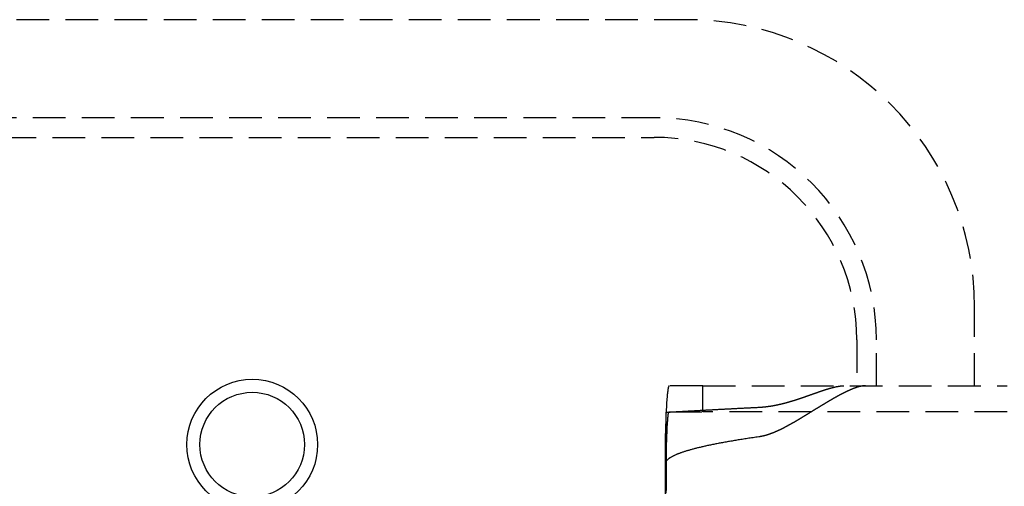
# Model space of a CAD drawing. Extents: x 2390 to 3460, y 16 to 577.
# Drawn here: x 2590 to 2665, y 195 to 231 of the extents above; entities that cross this region are included whole.
import ezdxf

# ---------------------------------------------------------------- set-up
doc = ezdxf.new("R2010")
doc.units = 0
doc.header["$LTSCALE"] = 10
doc.linetypes.add('VERDECKT', pattern=[0.375, 0.25, -0.125])
doc.layers.get('0').update_dxf_attribs({"linetype": 'CONTINUOUS'})
doc.layers.add('STEMPEL', color=3, linetype='CONTINUOUS')

# ---------------------------------------------------------------- blocks, each defined once
blk = doc.blocks.new('A$C8454B9F5')
at = {"color": 1, "linetype": 'VERDECKT'}
for p, q in [((1858.745, 532.535), (1687.745, 532.535)), ((1856.245, 525.035), (1690.245, 525.035)), ((1690.245, 523.535), (1856.245, 523.535)), ((1880.745, 504.535), (1880.745, 510.535)), ((1871.745, 508.035), (1871.745, 504.535)), ((1873.245, 504.535), (1873.245, 508.035)), ((1859.963, 504.535), (1857.395, 504.535)), ((1859.963, 504.535), (1883.245, 504.535)), ((1859.963, 502.535), (1859.963, 504.535)), ((1880.245, 504.535), (1880.745, 504.535)), ((1857.159, 402.564), (1857.159, 502.506)), ((1857.395, 502.535), (1859.963, 502.535)), ((1883.245, 502.535), (1859.963, 502.535)), ((1857.081, 498.535), (1857.081, 406.535)), ((1857.081, 498.535), (1857.081, 406.535)), ((1857.185, 406.535), (1857.185, 498.535))]:
    blk.add_line(p, q, dxfattribs=at)
for points in [[(1857.39, 504.535, 0), (1857.39, 504.534, 0), (1857.39, 504.533, 0), (1857.38, 504.531, 0), (1857.38, 504.528, 0), (1857.38, 504.524, 0), (1857.37, 504.519, 0), (1857.37, 504.513, 0), (1857.36, 504.506, 0), (1857.36, 504.498, 0), (1857.36, 504.49, 0), (1857.35, 504.48, 0), (1857.35, 504.47, 0), (1857.34, 504.459, 0), (1857.34, 504.447, 0), (1857.34, 504.434, 0), (1857.33, 504.42, 0), (1857.33, 504.405, 0), (1857.33, 504.389, 0), (1857.32, 504.373, 0), (1857.32, 504.355, 0), (1857.31, 504.337, 0), (1857.31, 504.318, 0), (1857.31, 504.298, 0), (1857.3, 504.277, 0), (1857.3, 504.255, 0), (1857.3, 504.232, 0), (1857.29, 504.209, 0), (1857.29, 504.184, 0), (1857.29, 504.159, 0), (1857.28, 504.133, 0), (1857.28, 504.106, 0), (1857.27, 504.078, 0), (1857.27, 504.05, 0), (1857.27, 504.02, 0), (1857.26, 503.99, 0), (1857.26, 503.959, 0), (1857.26, 503.927, 0), (1857.25, 503.894, 0), (1857.25, 503.861, 0), (1857.25, 503.826, 0), (1857.24, 503.791, 0), (1857.24, 503.755, 0), (1857.24, 503.719, 0), (1857.23, 503.681, 0), (1857.23, 503.643, 0), (1857.23, 503.604, 0), (1857.22, 503.564, 0), (1857.22, 503.524, 0), (1857.22, 503.482, 0), (1857.21, 503.44, 0), (1857.21, 503.398, 0), (1857.21, 503.354, 0), (1857.2, 503.31, 0), (1857.2, 503.265, 0), (1857.2, 503.219, 0), (1857.2, 503.173, 0), (1857.19, 503.126, 0), (1857.19, 503.078, 0), (1857.19, 503.03, 0), (1857.18, 502.981, 0), (1857.18, 502.931, 0), (1857.18, 502.88, 0), (1857.18, 502.829, 0), (1857.17, 502.778, 0), (1857.17, 502.725, 0), (1857.17, 502.672, 0), (1857.16, 502.619, 0), (1857.16, 502.564, 0), (1857.16, 502.509, 0), (1857.16, 502.454, 0), (1857.15, 502.398, 0), (1857.15, 502.341, 0), (1857.15, 502.284, 0), (1857.15, 502.226, 0), (1857.14, 502.168, 0), (1857.14, 502.109, 0), (1857.14, 502.05, 0), (1857.14, 501.99, 0), (1857.14, 501.929, 0), (1857.13, 501.868, 0), (1857.13, 501.807, 0), (1857.13, 501.745, 0), (1857.13, 501.682, 0), (1857.13, 501.62, 0), (1857.12, 501.556, 0), (1857.12, 501.492, 0), (1857.12, 501.428, 0), (1857.12, 501.363, 0), (1857.12, 501.298, 0), (1857.11, 501.233, 0), (1857.11, 501.167, 0), (1857.11, 501.1, 0), (1857.11, 501.033, 0), (1857.11, 500.966, 0), (1857.11, 500.899, 0), (1857.1, 500.831, 0), (1857.1, 500.763, 0), (1857.1, 500.694, 0), (1857.1, 500.625, 0), (1857.1, 500.556, 0), (1857.1, 500.487, 0), (1857.1, 500.417, 0), (1857.1, 500.347, 0), (1857.09, 500.277, 0), (1857.09, 500.206, 0), (1857.09, 500.135, 0), (1857.09, 500.064, 0), (1857.09, 499.993, 0), (1857.09, 499.921, 0), (1857.09, 499.85, 0), (1857.09, 499.778, 0), (1857.09, 499.705, 0), (1857.09, 499.633, 0), (1857.09, 499.561, 0), (1857.08, 499.488, 0), (1857.08, 499.415, 0), (1857.08, 499.342, 0), (1857.08, 499.269, 0), (1857.08, 499.196, 0), (1857.08, 499.123, 0), (1857.08, 499.05, 0), (1857.08, 498.976, 0), (1857.08, 498.903, 0), (1857.08, 498.829, 0), (1857.08, 498.756, 0), (1857.08, 498.682, 0), (1857.08, 498.609, 0), (1857.08, 498.535, 0)], [(1857.16, 502.506, 0), (1857.21, 502.509, 0), (1857.27, 502.512, 0), (1857.32, 502.515, 0), (1857.37, 502.518, 0), (1857.42, 502.521, 0), (1857.48, 502.525, 0), (1857.53, 502.528, 0), (1857.58, 502.531, 0), (1857.64, 502.534, 0), (1857.69, 502.537, 0), (1857.74, 502.54, 0), (1857.8, 502.543, 0), (1857.85, 502.546, 0), (1857.9, 502.549, 0), (1857.96, 502.553, 0), (1858.01, 502.556, 0), (1858.06, 502.559, 0), (1858.12, 502.562, 0), (1858.17, 502.565, 0), (1858.22, 502.568, 0), (1858.28, 502.571, 0), (1858.33, 502.574, 0), (1858.38, 502.577, 0), (1858.44, 502.58, 0), (1858.49, 502.583, 0), (1858.55, 502.587, 0), (1858.6, 502.59, 0), (1858.65, 502.593, 0), (1858.71, 502.596, 0), (1858.76, 502.599, 0), (1858.81, 502.602, 0), (1858.87, 502.605, 0), (1858.92, 502.608, 0), (1858.98, 502.611, 0), (1859.03, 502.614, 0), (1859.09, 502.617, 0), (1859.14, 502.62, 0), (1859.19, 502.623, 0), (1859.25, 502.626, 0), (1859.3, 502.629, 0), (1859.36, 502.632, 0), (1859.41, 502.636, 0), (1859.47, 502.639, 0), (1859.52, 502.642, 0), (1859.58, 502.645, 0), (1859.63, 502.648, 0), (1859.68, 502.651, 0), (1859.74, 502.654, 0), (1859.79, 502.657, 0), (1859.85, 502.66, 0), (1859.9, 502.663, 0), (1859.96, 502.666, 0), (1860.01, 502.669, 0), (1860.07, 502.672, 0), (1860.12, 502.675, 0), (1860.18, 502.678, 0), (1860.23, 502.681, 0), (1860.29, 502.684, 0), (1860.34, 502.687, 0), (1860.4, 502.69, 0), (1860.45, 502.693, 0), (1860.51, 502.696, 0), (1860.57, 502.699, 0), (1860.62, 502.702, 0), (1860.68, 502.705, 0), (1860.73, 502.708, 0), (1860.79, 502.711, 0), (1860.84, 502.714, 0), (1860.9, 502.717, 0), (1860.95, 502.72, 0), (1861.01, 502.723, 0), (1861.06, 502.726, 0), (1861.12, 502.729, 0), (1861.18, 502.732, 0), (1861.23, 502.735, 0), (1861.29, 502.738, 0), (1861.34, 502.741, 0), (1861.4, 502.744, 0), (1861.46, 502.747, 0), (1861.51, 502.75, 0), (1861.57, 502.753, 0), (1861.62, 502.756, 0), (1861.68, 502.759, 0), (1861.74, 502.762, 0), (1861.79, 502.765, 0), (1861.85, 502.768, 0), (1861.9, 502.771, 0), (1861.96, 502.774, 0), (1862.02, 502.776, 0), (1862.07, 502.779, 0), (1862.13, 502.782, 0), (1862.19, 502.785, 0), (1862.24, 502.788, 0), (1862.3, 502.791, 0), (1862.36, 502.794, 0), (1862.41, 502.797, 0), (1862.47, 502.8, 0), (1862.53, 502.803, 0), (1862.58, 502.806, 0), (1862.64, 502.809, 0), (1862.7, 502.812, 0), (1862.75, 502.815, 0), (1862.81, 502.818, 0), (1862.87, 502.821, 0), (1862.92, 502.823, 0), (1862.98, 502.826, 0), (1863.04, 502.829, 0), (1863.09, 502.832, 0), (1863.15, 502.835, 0), (1863.21, 502.838, 0), (1863.27, 502.841, 0), (1863.32, 502.844, 0), (1863.38, 502.847, 0), (1863.44, 502.85, 0), (1863.5, 502.853, 0), (1863.55, 502.855, 0), (1863.61, 502.858, 0), (1863.67, 502.861, 0), (1863.73, 502.864, 0), (1863.78, 502.867, 0), (1863.84, 502.87, 0), (1863.9, 502.873, 0), (1863.96, 502.876, 0), (1864.01, 502.879, 0), (1864.07, 502.881, 0), (1864.13, 502.884, 0), (1864.19, 502.887, 0), (1864.24, 502.89, 0)], [(1857.16, 502.506, 0), (1857.16, 502.48, 0), (1857.16, 502.455, 0), (1857.16, 502.429, 0), (1857.15, 502.403, 0), (1857.15, 502.377, 0), (1857.15, 502.351, 0), (1857.15, 502.325, 0), (1857.15, 502.299, 0), (1857.15, 502.272, 0), (1857.15, 502.246, 0), (1857.15, 502.219, 0), (1857.15, 502.192, 0), (1857.14, 502.165, 0), (1857.14, 502.138, 0), (1857.14, 502.111, 0), (1857.14, 502.084, 0), (1857.14, 502.056, 0), (1857.14, 502.029, 0), (1857.14, 502.001, 0), (1857.14, 501.973, 0), (1857.14, 501.945, 0), (1857.14, 501.918, 0), (1857.13, 501.889, 0), (1857.13, 501.861, 0), (1857.13, 501.833, 0), (1857.13, 501.805, 0), (1857.13, 501.776, 0), (1857.13, 501.748, 0), (1857.13, 501.719, 0), (1857.13, 501.69, 0), (1857.13, 501.661, 0), (1857.13, 501.632, 0), (1857.12, 501.603, 0), (1857.12, 501.574, 0), (1857.12, 501.545, 0), (1857.12, 501.515, 0), (1857.12, 501.486, 0), (1857.12, 501.456, 0), (1857.12, 501.427, 0), (1857.12, 501.397, 0), (1857.12, 501.367, 0), (1857.12, 501.337, 0), (1857.12, 501.307, 0), (1857.12, 501.277, 0), (1857.11, 501.247, 0), (1857.11, 501.217, 0), (1857.11, 501.186, 0), (1857.11, 501.156, 0), (1857.11, 501.125, 0), (1857.11, 501.095, 0), (1857.11, 501.064, 0), (1857.11, 501.033, 0), (1857.11, 501.002, 0), (1857.11, 500.971, 0), (1857.11, 500.94, 0), (1857.11, 500.909, 0), (1857.11, 500.878, 0), (1857.11, 500.847, 0), (1857.1, 500.815, 0), (1857.1, 500.784, 0), (1857.1, 500.753, 0), (1857.1, 500.721, 0), (1857.1, 500.689, 0), (1857.1, 500.658, 0), (1857.1, 500.626, 0), (1857.1, 500.594, 0), (1857.1, 500.562, 0), (1857.1, 500.53, 0), (1857.1, 500.498, 0), (1857.1, 500.466, 0), (1857.1, 500.434, 0), (1857.1, 500.402, 0), (1857.1, 500.37, 0), (1857.1, 500.337, 0), (1857.09, 500.305, 0), (1857.09, 500.273, 0), (1857.09, 500.24, 0), (1857.09, 500.208, 0), (1857.09, 500.175, 0), (1857.09, 500.142, 0), (1857.09, 500.11, 0), (1857.09, 500.077, 0), (1857.09, 500.044, 0), (1857.09, 500.011, 0), (1857.09, 499.978, 0), (1857.09, 499.945, 0), (1857.09, 499.913, 0), (1857.09, 499.879, 0), (1857.09, 499.846, 0), (1857.09, 499.813, 0), (1857.09, 499.78, 0), (1857.09, 499.747, 0), (1857.09, 499.714, 0), (1857.09, 499.681, 0), (1857.09, 499.647, 0), (1857.09, 499.614, 0), (1857.09, 499.581, 0), (1857.09, 499.547, 0), (1857.08, 499.514, 0), (1857.08, 499.48, 0), (1857.08, 499.447, 0), (1857.08, 499.413, 0), (1857.08, 499.38, 0), (1857.08, 499.346, 0), (1857.08, 499.312, 0), (1857.08, 499.279, 0), (1857.08, 499.245, 0), (1857.08, 499.212, 0), (1857.08, 499.178, 0), (1857.08, 499.144, 0), (1857.08, 499.11, 0), (1857.08, 499.077, 0), (1857.08, 499.043, 0), (1857.08, 499.009, 0), (1857.08, 498.975, 0), (1857.08, 498.941, 0), (1857.08, 498.908, 0), (1857.08, 498.874, 0), (1857.08, 498.84, 0), (1857.08, 498.806, 0), (1857.08, 498.772, 0), (1857.08, 498.738, 0), (1857.08, 498.704, 0), (1857.08, 498.671, 0), (1857.08, 498.637, 0), (1857.08, 498.603, 0), (1857.08, 498.569, 0), (1857.08, 498.535, 0)], [(1857.19, 498.535, 0), (1857.19, 498.584, 0), (1857.19, 498.633, 0), (1857.19, 498.682, 0), (1857.19, 498.731, 0), (1857.19, 498.78, 0), (1857.19, 498.829, 0), (1857.19, 498.878, 0), (1857.19, 498.927, 0), (1857.19, 498.976, 0), (1857.19, 499.025, 0), (1857.19, 499.073, 0), (1857.19, 499.122, 0), (1857.19, 499.17, 0), (1857.19, 499.219, 0), (1857.19, 499.267, 0), (1857.19, 499.315, 0), (1857.19, 499.363, 0), (1857.19, 499.411, 0), (1857.19, 499.459, 0), (1857.19, 499.507, 0), (1857.19, 499.554, 0), (1857.19, 499.602, 0), (1857.19, 499.649, 0), (1857.19, 499.696, 0), (1857.2, 499.743, 0), (1857.2, 499.79, 0), (1857.2, 499.836, 0), (1857.2, 499.882, 0), (1857.2, 499.929, 0), (1857.2, 499.974, 0), (1857.2, 500.02, 0), (1857.2, 500.066, 0), (1857.2, 500.111, 0), (1857.2, 500.156, 0), (1857.2, 500.201, 0), (1857.21, 500.245, 0), (1857.21, 500.289, 0), (1857.21, 500.333, 0), (1857.21, 500.377, 0), (1857.21, 500.421, 0), (1857.21, 500.464, 0), (1857.21, 500.507, 0), (1857.21, 500.549, 0), (1857.22, 500.591, 0), (1857.22, 500.633, 0), (1857.22, 500.675, 0), (1857.22, 500.716, 0), (1857.22, 500.757, 0), (1857.22, 500.798, 0), (1857.22, 500.838, 0), (1857.23, 500.878, 0), (1857.23, 500.918, 0), (1857.23, 500.957, 0), (1857.23, 500.996, 0), (1857.23, 501.034, 0), (1857.23, 501.072, 0), (1857.23, 501.11, 0), (1857.24, 501.148, 0), (1857.24, 501.185, 0), (1857.24, 501.221, 0), (1857.24, 501.257, 0), (1857.24, 501.293, 0), (1857.24, 501.328, 0), (1857.25, 501.363, 0), (1857.25, 501.398, 0), (1857.25, 501.432, 0), (1857.25, 501.466, 0), (1857.25, 501.499, 0), (1857.26, 501.531, 0), (1857.26, 501.564, 0), (1857.26, 501.596, 0), (1857.26, 501.627, 0), (1857.26, 501.658, 0), (1857.27, 501.688, 0), (1857.27, 501.718, 0), (1857.27, 501.748, 0), (1857.27, 501.777, 0), (1857.27, 501.805, 0), (1857.28, 501.833, 0), (1857.28, 501.861, 0), (1857.28, 501.888, 0), (1857.28, 501.914, 0), (1857.28, 501.94, 0), (1857.29, 501.966, 0), (1857.29, 501.991, 0), (1857.29, 502.015, 0), (1857.29, 502.039, 0), (1857.3, 502.063, 0), (1857.3, 502.085, 0), (1857.3, 502.108, 0), (1857.3, 502.13, 0), (1857.31, 502.151, 0), (1857.31, 502.172, 0), (1857.31, 502.192, 0), (1857.31, 502.211, 0), (1857.31, 502.23, 0), (1857.32, 502.249, 0), (1857.32, 502.267, 0), (1857.32, 502.284, 0), (1857.32, 502.301, 0), (1857.33, 502.317, 0), (1857.33, 502.333, 0), (1857.33, 502.348, 0), (1857.33, 502.363, 0), (1857.34, 502.377, 0), (1857.34, 502.39, 0), (1857.34, 502.403, 0), (1857.34, 502.415, 0), (1857.35, 502.427, 0), (1857.35, 502.438, 0), (1857.35, 502.448, 0), (1857.35, 502.458, 0), (1857.36, 502.467, 0), (1857.36, 502.476, 0), (1857.36, 502.484, 0), (1857.36, 502.492, 0), (1857.37, 502.499, 0), (1857.37, 502.505, 0), (1857.37, 502.511, 0), (1857.37, 502.516, 0), (1857.38, 502.52, 0), (1857.38, 502.524, 0), (1857.38, 502.527, 0), (1857.38, 502.53, 0), (1857.39, 502.532, 0), (1857.39, 502.534, 0), (1857.39, 502.535, 0), (1857.39, 502.535, 0)], [(1864.24, 500.623, 0), (1864.13, 500.607, 0), (1864.02, 500.591, 0), (1863.92, 500.576, 0), (1863.81, 500.56, 0), (1863.7, 500.544, 0), (1863.6, 500.529, 0), (1863.49, 500.513, 0), (1863.39, 500.497, 0), (1863.28, 500.481, 0), (1863.18, 500.466, 0), (1863.08, 500.45, 0), (1862.98, 500.434, 0), (1862.88, 500.418, 0), (1862.78, 500.402, 0), (1862.68, 500.387, 0), (1862.58, 500.371, 0), (1862.48, 500.355, 0), (1862.39, 500.339, 0), (1862.29, 500.323, 0), (1862.2, 500.307, 0), (1862.1, 500.291, 0), (1862.01, 500.275, 0), (1861.92, 500.259, 0), (1861.83, 500.243, 0), (1861.74, 500.227, 0), (1861.65, 500.211, 0), (1861.56, 500.195, 0), (1861.47, 500.179, 0), (1861.38, 500.163, 0), (1861.3, 500.147, 0), (1861.21, 500.131, 0), (1861.13, 500.115, 0), (1861.05, 500.099, 0), (1860.96, 500.083, 0), (1860.88, 500.067, 0), (1860.8, 500.051, 0), (1860.72, 500.035, 0), (1860.64, 500.019, 0), (1860.56, 500.003, 0), (1860.49, 499.986, 0), (1860.41, 499.97, 0), (1860.33, 499.954, 0), (1860.26, 499.938, 0), (1860.18, 499.922, 0), (1860.11, 499.905, 0), (1860.04, 499.889, 0), (1859.97, 499.873, 0), (1859.9, 499.857, 0), (1859.83, 499.84, 0), (1859.76, 499.824, 0), (1859.69, 499.808, 0), (1859.62, 499.792, 0), (1859.56, 499.775, 0), (1859.49, 499.759, 0), (1859.43, 499.743, 0), (1859.36, 499.726, 0), (1859.3, 499.71, 0), (1859.24, 499.694, 0), (1859.18, 499.677, 0), (1859.12, 499.661, 0), (1859.06, 499.645, 0), (1859, 499.628, 0), (1858.94, 499.612, 0), (1858.89, 499.595, 0), (1858.83, 499.579, 0), (1858.78, 499.563, 0), (1858.72, 499.546, 0), (1858.67, 499.53, 0), (1858.62, 499.513, 0), (1858.56, 499.497, 0), (1858.51, 499.481, 0), (1858.46, 499.464, 0), (1858.41, 499.448, 0), (1858.37, 499.431, 0), (1858.32, 499.415, 0), (1858.27, 499.398, 0), (1858.23, 499.382, 0), (1858.18, 499.365, 0), (1858.14, 499.349, 0), (1858.1, 499.332, 0), (1858.06, 499.316, 0), (1858.01, 499.299, 0), (1857.97, 499.283, 0), (1857.94, 499.266, 0), (1857.9, 499.25, 0), (1857.86, 499.233, 0), (1857.82, 499.216, 0), (1857.79, 499.2, 0), (1857.75, 499.183, 0), (1857.72, 499.167, 0), (1857.69, 499.15, 0), (1857.65, 499.134, 0), (1857.62, 499.117, 0), (1857.59, 499.1, 0), (1857.56, 499.084, 0), (1857.53, 499.067, 0), (1857.51, 499.051, 0), (1857.48, 499.034, 0), (1857.45, 499.018, 0), (1857.43, 499.001, 0), (1857.4, 498.984, 0), (1857.38, 498.968, 0), (1857.36, 498.951, 0), (1857.34, 498.934, 0), (1857.31, 498.918, 0), (1857.29, 498.901, 0), (1857.28, 498.885, 0), (1857.26, 498.868, 0), (1857.24, 498.851, 0), (1857.22, 498.835, 0), (1857.21, 498.818, 0), (1857.19, 498.801, 0), (1857.18, 498.785, 0), (1857.17, 498.768, 0), (1857.16, 498.751, 0), (1857.14, 498.735, 0), (1857.13, 498.718, 0), (1857.12, 498.701, 0), (1857.12, 498.685, 0), (1857.11, 498.668, 0), (1857.1, 498.652, 0), (1857.1, 498.635, 0), (1857.09, 498.618, 0), (1857.09, 498.602, 0), (1857.08, 498.585, 0), (1857.08, 498.568, 0), (1857.08, 498.552, 0), (1857.08, 498.535, 0)]]:
    blk.add_polyline3d(points, dxfattribs=at)
at = {"color": 1}
for points in [[(1864.24, 502.89, 0), (1864.26, 502.891, 0), (1864.28, 502.892, 0), (1864.29, 502.892, 0), (1864.31, 502.893, 0), (1864.32, 502.894, 0), (1864.34, 502.895, 0), (1864.35, 502.896, 0), (1864.37, 502.897, 0), (1864.38, 502.898, 0), (1864.4, 502.899, 0), (1864.42, 502.9, 0), (1864.43, 502.901, 0), (1864.45, 502.903, 0), (1864.46, 502.904, 0), (1864.48, 502.905, 0), (1864.49, 502.906, 0), (1864.51, 502.907, 0), (1864.52, 502.909, 0), (1864.54, 502.91, 0), (1864.56, 502.911, 0), (1864.57, 502.913, 0), (1864.59, 502.914, 0), (1864.6, 502.916, 0), (1864.62, 502.917, 0), (1864.63, 502.919, 0), (1864.65, 502.92, 0), (1864.66, 502.922, 0), (1864.68, 502.923, 0), (1864.69, 502.925, 0), (1864.71, 502.926, 0), (1864.73, 502.928, 0), (1864.74, 502.93, 0), (1864.76, 502.931, 0), (1864.77, 502.933, 0), (1864.79, 502.935, 0), (1864.8, 502.937, 0), (1864.82, 502.939, 0), (1864.83, 502.94, 0), (1864.85, 502.942, 0), (1864.86, 502.944, 0), (1864.88, 502.946, 0), (1864.9, 502.948, 0), (1864.91, 502.95, 0), (1864.93, 502.952, 0), (1864.94, 502.954, 0), (1864.96, 502.956, 0), (1864.97, 502.958, 0), (1864.99, 502.961, 0), (1865, 502.963, 0), (1865.02, 502.965, 0), (1865.03, 502.967, 0), (1865.05, 502.969, 0), (1865.06, 502.972, 0), (1865.08, 502.974, 0), (1865.1, 502.976, 0), (1865.11, 502.978, 0), (1865.13, 502.981, 0), (1865.14, 502.983, 0), (1865.16, 502.986, 0), (1865.17, 502.988, 0), (1865.19, 502.991, 0), (1865.2, 502.993, 0), (1865.22, 502.996, 0), (1865.23, 502.998, 0), (1865.25, 503.001, 0), (1865.26, 503.003, 0), (1865.28, 503.006, 0), (1865.29, 503.008, 0), (1865.31, 503.011, 0), (1865.32, 503.014, 0), (1865.34, 503.016, 0), (1865.36, 503.019, 0), (1865.37, 503.022, 0), (1865.39, 503.025, 0), (1865.4, 503.027, 0), (1865.42, 503.03, 0), (1865.43, 503.033, 0), (1865.45, 503.036, 0), (1865.46, 503.039, 0), (1865.48, 503.042, 0), (1865.49, 503.045, 0), (1865.51, 503.048, 0), (1865.52, 503.051, 0), (1865.54, 503.054, 0), (1865.55, 503.057, 0), (1865.57, 503.06, 0), (1865.58, 503.063, 0), (1865.6, 503.066, 0), (1865.61, 503.069, 0), (1865.63, 503.072, 0), (1865.64, 503.075, 0), (1865.66, 503.078, 0), (1865.67, 503.082, 0), (1865.69, 503.085, 0), (1865.7, 503.088, 0), (1865.72, 503.091, 0), (1865.73, 503.095, 0), (1865.75, 503.098, 0), (1865.76, 503.101, 0), (1865.78, 503.104, 0), (1865.79, 503.108, 0), (1865.81, 503.111, 0), (1865.82, 503.115, 0), (1865.84, 503.118, 0), (1865.85, 503.121, 0), (1865.87, 503.125, 0), (1865.88, 503.128, 0), (1865.9, 503.132, 0), (1865.91, 503.135, 0), (1865.93, 503.139, 0), (1865.94, 503.142, 0), (1865.96, 503.146, 0), (1865.97, 503.15, 0), (1865.99, 503.153, 0), (1866, 503.157, 0), (1866.02, 503.16, 0), (1866.03, 503.164, 0), (1866.05, 503.168, 0), (1866.06, 503.171, 0), (1866.08, 503.175, 0), (1866.09, 503.179, 0), (1866.11, 503.183, 0), (1866.12, 503.186, 0), (1866.14, 503.19, 0), (1866.15, 503.194, 0), (1866.17, 503.198, 0), (1866.18, 503.201, 0), (1866.2, 503.205, 0), (1866.21, 503.209, 0), (1866.23, 503.213, 0), (1866.24, 503.217, 0), (1866.26, 503.221, 0), (1866.27, 503.225, 0), (1866.29, 503.229, 0), (1866.3, 503.233, 0), (1866.32, 503.237, 0), (1866.33, 503.241, 0), (1866.34, 503.244, 0), (1866.36, 503.248, 0), (1866.37, 503.252, 0), (1866.39, 503.257, 0), (1866.4, 503.261, 0), (1866.42, 503.265, 0), (1866.43, 503.269, 0), (1866.45, 503.273, 0), (1866.46, 503.277, 0), (1866.48, 503.281, 0), (1866.49, 503.285, 0), (1866.51, 503.289, 0), (1866.52, 503.293, 0), (1866.54, 503.298, 0), (1866.55, 503.302, 0), (1866.56, 503.306, 0), (1866.58, 503.31, 0), (1866.59, 503.314, 0), (1866.61, 503.318, 0), (1866.62, 503.323, 0), (1866.64, 503.327, 0), (1866.65, 503.331, 0), (1866.67, 503.335, 0), (1866.68, 503.34, 0), (1866.7, 503.344, 0), (1866.71, 503.348, 0), (1866.72, 503.353, 0), (1866.74, 503.357, 0), (1866.75, 503.361, 0), (1866.77, 503.366, 0), (1866.78, 503.37, 0), (1866.8, 503.374, 0), (1866.81, 503.379, 0), (1866.82, 503.383, 0), (1866.84, 503.387, 0), (1866.85, 503.392, 0), (1866.87, 503.396, 0), (1866.88, 503.401, 0), (1866.9, 503.405, 0), (1866.91, 503.409, 0), (1866.93, 503.414, 0), (1866.94, 503.418, 0), (1866.95, 503.423, 0), (1866.97, 503.427, 0), (1866.98, 503.432, 0), (1867, 503.436, 0), (1867.01, 503.441, 0), (1867.02, 503.445, 0), (1867.04, 503.45, 0), (1867.05, 503.454, 0), (1867.07, 503.459, 0), (1867.08, 503.463, 0), (1867.1, 503.468, 0), (1867.11, 503.472, 0), (1867.12, 503.477, 0), (1867.14, 503.481, 0), (1867.15, 503.486, 0), (1867.17, 503.491, 0), (1867.18, 503.495, 0), (1867.19, 503.5, 0), (1867.21, 503.504, 0), (1867.22, 503.509, 0), (1867.24, 503.513, 0), (1867.25, 503.518, 0), (1867.26, 503.523, 0), (1867.28, 503.527, 0), (1867.29, 503.532, 0), (1867.31, 503.536, 0), (1867.32, 503.541, 0), (1867.33, 503.546, 0), (1867.35, 503.55, 0), (1867.36, 503.555, 0), (1867.38, 503.559, 0), (1867.39, 503.564, 0), (1867.4, 503.569, 0), (1867.42, 503.573, 0), (1867.43, 503.578, 0), (1867.45, 503.583, 0), (1867.46, 503.587, 0), (1867.47, 503.592, 0), (1867.49, 503.597, 0), (1867.5, 503.601, 0), (1867.51, 503.606, 0), (1867.53, 503.611, 0), (1867.54, 503.615, 0), (1867.56, 503.62, 0), (1867.57, 503.625, 0), (1867.58, 503.629, 0), (1867.6, 503.634, 0), (1867.61, 503.639, 0), (1867.62, 503.643, 0), (1867.64, 503.648, 0), (1867.65, 503.653, 0), (1867.66, 503.657, 0), (1867.68, 503.662, 0), (1867.69, 503.667, 0), (1867.71, 503.671, 0), (1867.72, 503.676, 0), (1867.73, 503.681, 0), (1867.75, 503.685, 0), (1867.76, 503.69, 0), (1867.77, 503.695, 0), (1867.79, 503.699, 0), (1867.8, 503.704, 0), (1867.81, 503.709, 0), (1867.83, 503.713, 0), (1867.84, 503.718, 0), (1867.85, 503.723, 0), (1867.87, 503.727, 0), (1867.88, 503.732, 0), (1867.89, 503.737, 0), (1867.91, 503.741, 0), (1867.92, 503.746, 0), (1867.93, 503.751, 0), (1867.95, 503.755, 0), (1867.96, 503.76, 0), (1867.97, 503.765, 0), (1867.99, 503.769, 0), (1868, 503.774, 0), (1868.01, 503.779, 0), (1868.03, 503.783, 0), (1868.04, 503.788, 0), (1868.05, 503.793, 0), (1868.07, 503.797, 0), (1868.08, 503.802, 0), (1868.09, 503.807, 0), (1868.11, 503.811, 0), (1868.12, 503.816, 0), (1868.13, 503.82, 0), (1868.14, 503.825, 0), (1868.16, 503.83, 0), (1868.17, 503.834, 0), (1868.18, 503.839, 0), (1868.2, 503.844, 0), (1868.21, 503.848, 0), (1868.22, 503.853, 0), (1868.24, 503.857, 0), (1868.25, 503.862, 0), (1868.26, 503.866, 0), (1868.27, 503.871, 0), (1868.29, 503.876, 0), (1868.3, 503.88, 0), (1868.31, 503.885, 0), (1868.33, 503.889, 0), (1868.34, 503.894, 0), (1868.35, 503.898, 0), (1868.36, 503.903, 0), (1868.38, 503.907, 0), (1868.39, 503.912, 0), (1868.4, 503.916, 0), (1868.42, 503.921, 0), (1868.43, 503.925, 0), (1868.44, 503.93, 0), (1868.45, 503.934, 0), (1868.47, 503.939, 0), (1868.48, 503.943, 0), (1868.49, 503.948, 0), (1868.5, 503.952, 0), (1868.52, 503.957, 0), (1868.53, 503.961, 0), (1868.54, 503.966, 0), (1868.55, 503.97, 0), (1868.57, 503.974, 0), (1868.58, 503.979, 0), (1868.59, 503.983, 0), (1868.6, 503.988, 0), (1868.62, 503.992, 0), (1868.63, 503.996, 0), (1868.64, 504.001, 0), (1868.65, 504.005, 0), (1868.67, 504.009, 0), (1868.68, 504.014, 0), (1868.69, 504.018, 0), (1868.7, 504.022, 0), (1868.72, 504.027, 0), (1868.73, 504.031, 0), (1868.74, 504.035, 0), (1868.75, 504.04, 0), (1868.77, 504.044, 0), (1868.78, 504.048, 0), (1868.79, 504.052, 0), (1868.8, 504.057, 0), (1868.81, 504.061, 0), (1868.83, 504.065, 0), (1868.84, 504.069, 0), (1868.85, 504.073, 0), (1868.86, 504.078, 0), (1868.87, 504.082, 0), (1868.89, 504.086, 0), (1868.9, 504.09, 0), (1868.91, 504.094, 0), (1868.92, 504.098, 0), (1868.93, 504.102, 0), (1868.95, 504.107, 0), (1868.96, 504.111, 0), (1868.97, 504.115, 0), (1868.98, 504.119, 0), (1868.99, 504.123, 0), (1869.01, 504.127, 0), (1869.02, 504.131, 0), (1869.03, 504.135, 0), (1869.04, 504.139, 0), (1869.05, 504.143, 0), (1869.07, 504.147, 0), (1869.08, 504.151, 0), (1869.09, 504.155, 0), (1869.1, 504.159, 0), (1869.11, 504.162, 0), (1869.12, 504.166, 0), (1869.14, 504.17, 0), (1869.15, 504.174, 0), (1869.16, 504.178, 0), (1869.17, 504.182, 0), (1869.18, 504.186, 0), (1869.19, 504.189, 0), (1869.2, 504.193, 0), (1869.22, 504.197, 0), (1869.23, 504.201, 0), (1869.24, 504.205, 0), (1869.25, 504.208, 0), (1869.26, 504.212, 0), (1869.27, 504.216, 0), (1869.29, 504.219, 0), (1869.3, 504.223, 0), (1869.31, 504.227, 0), (1869.32, 504.23, 0), (1869.33, 504.234, 0), (1869.34, 504.238, 0), (1869.35, 504.241, 0), (1869.36, 504.245, 0), (1869.38, 504.248, 0), (1869.39, 504.252, 0), (1869.4, 504.255, 0), (1869.41, 504.259, 0), (1869.42, 504.262, 0), (1869.43, 504.266, 0), (1869.44, 504.269, 0), (1869.45, 504.273, 0), (1869.46, 504.276, 0), (1869.48, 504.28, 0), (1869.49, 504.283, 0), (1869.5, 504.286, 0), (1869.51, 504.29, 0), (1869.52, 504.293, 0), (1869.53, 504.297, 0), (1869.54, 504.3, 0), (1869.55, 504.303, 0), (1869.56, 504.306, 0), (1869.57, 504.31, 0), (1869.58, 504.313, 0), (1869.6, 504.316, 0), (1869.61, 504.319, 0), (1869.62, 504.322, 0), (1869.63, 504.326, 0), (1869.64, 504.329, 0), (1869.65, 504.332, 0), (1869.66, 504.335, 0), (1869.67, 504.338, 0), (1869.68, 504.341, 0), (1869.69, 504.344, 0), (1869.7, 504.347, 0), (1869.71, 504.35, 0), (1869.72, 504.353, 0), (1869.73, 504.356, 0), (1869.74, 504.359, 0), (1869.75, 504.362, 0), (1869.77, 504.365, 0), (1869.78, 504.368, 0), (1869.79, 504.371, 0), (1869.8, 504.373, 0), (1869.81, 504.376, 0), (1869.82, 504.379, 0), (1869.83, 504.382, 0), (1869.84, 504.385, 0), (1869.85, 504.387, 0), (1869.86, 504.39, 0), (1869.87, 504.393, 0), (1869.88, 504.395, 0), (1869.89, 504.398, 0), (1869.9, 504.401, 0), (1869.91, 504.403, 0), (1869.92, 504.406, 0), (1869.93, 504.408, 0), (1869.94, 504.411, 0), (1869.95, 504.413, 0), (1869.96, 504.416, 0), (1869.97, 504.418, 0), (1869.98, 504.421, 0), (1869.99, 504.423, 0), (1870, 504.426, 0), (1870.01, 504.428, 0), (1870.02, 504.43, 0), (1870.03, 504.433, 0), (1870.04, 504.435, 0), (1870.05, 504.437, 0), (1870.06, 504.44, 0), (1870.07, 504.442, 0), (1870.08, 504.444, 0), (1870.09, 504.446, 0), (1870.1, 504.448, 0), (1870.11, 504.451, 0), (1870.12, 504.453, 0), (1870.13, 504.455, 0), (1870.14, 504.457, 0), (1870.15, 504.459, 0), (1870.15, 504.461, 0), (1870.16, 504.463, 0), (1870.17, 504.465, 0), (1870.18, 504.467, 0), (1870.19, 504.469, 0), (1870.2, 504.471, 0), (1870.21, 504.473, 0), (1870.22, 504.474, 0), (1870.23, 504.476, 0), (1870.24, 504.478, 0), (1870.25, 504.48, 0), (1870.26, 504.482, 0), (1870.27, 504.483, 0), (1870.28, 504.485, 0), (1870.29, 504.487, 0), (1870.3, 504.488, 0), (1870.31, 504.49, 0), (1870.31, 504.492, 0), (1870.32, 504.493, 0), (1870.33, 504.495, 0), (1870.34, 504.496, 0), (1870.35, 504.498, 0), (1870.36, 504.499, 0), (1870.37, 504.501, 0), (1870.38, 504.502, 0), (1870.39, 504.504, 0), (1870.4, 504.505, 0), (1870.41, 504.506, 0), (1870.42, 504.508, 0), (1870.43, 504.509, 0), (1870.43, 504.51, 0), (1870.44, 504.511, 0), (1870.45, 504.513, 0), (1870.46, 504.514, 0), (1870.47, 504.515, 0), (1870.48, 504.516, 0), (1870.49, 504.517, 0), (1870.5, 504.518, 0), (1870.51, 504.519, 0), (1870.52, 504.52, 0), (1870.52, 504.521, 0), (1870.53, 504.522, 0), (1870.54, 504.523, 0), (1870.55, 504.524, 0), (1870.56, 504.525, 0), (1870.57, 504.526, 0), (1870.58, 504.526, 0), (1870.59, 504.527, 0), (1870.59, 504.528, 0), (1870.6, 504.529, 0), (1870.61, 504.529, 0), (1870.62, 504.53, 0), (1870.63, 504.53, 0), (1870.64, 504.531, 0), (1870.65, 504.531, 0), (1870.65, 504.532, 0), (1870.66, 504.532, 0), (1870.67, 504.533, 0), (1870.68, 504.533, 0), (1870.69, 504.533, 0), (1870.7, 504.534, 0), (1870.71, 504.534, 0), (1870.71, 504.534, 0), (1870.72, 504.534, 0), (1870.73, 504.535, 0), (1870.74, 504.535, 0), (1870.75, 504.535, 0), (1870.76, 504.535, 0), (1870.76, 504.535, 0)], [(1872.41, 504.535, 0), (1872.4, 504.535, 0), (1872.39, 504.535, 0), (1872.38, 504.535, 0), (1872.38, 504.535, 0), (1872.37, 504.534, 0), (1872.36, 504.534, 0), (1872.36, 504.534, 0), (1872.35, 504.534, 0), (1872.34, 504.533, 0), (1872.34, 504.533, 0), (1872.33, 504.533, 0), (1872.32, 504.532, 0), (1872.31, 504.532, 0), (1872.31, 504.531, 0), (1872.3, 504.531, 0), (1872.29, 504.53, 0), (1872.29, 504.529, 0), (1872.28, 504.529, 0), (1872.27, 504.528, 0), (1872.26, 504.527, 0), (1872.26, 504.527, 0), (1872.25, 504.526, 0), (1872.24, 504.525, 0), (1872.23, 504.524, 0), (1872.23, 504.523, 0), (1872.22, 504.522, 0), (1872.21, 504.521, 0), (1872.2, 504.52, 0), (1872.2, 504.519, 0), (1872.19, 504.518, 0), (1872.18, 504.517, 0), (1872.17, 504.516, 0), (1872.16, 504.515, 0), (1872.16, 504.513, 0), (1872.15, 504.512, 0), (1872.14, 504.511, 0), (1872.13, 504.509, 0), (1872.13, 504.508, 0), (1872.12, 504.507, 0), (1872.11, 504.505, 0), (1872.1, 504.504, 0), (1872.09, 504.502, 0), (1872.09, 504.501, 0), (1872.08, 504.499, 0), (1872.07, 504.497, 0), (1872.06, 504.496, 0), (1872.05, 504.494, 0), (1872.04, 504.492, 0), (1872.04, 504.491, 0), (1872.03, 504.489, 0), (1872.02, 504.487, 0), (1872.01, 504.485, 0), (1872, 504.483, 0), (1872, 504.481, 0), (1871.99, 504.479, 0), (1871.98, 504.477, 0), (1871.97, 504.475, 0), (1871.96, 504.473, 0), (1871.95, 504.471, 0), (1871.95, 504.469, 0), (1871.94, 504.467, 0), (1871.93, 504.465, 0), (1871.92, 504.462, 0), (1871.91, 504.46, 0), (1871.9, 504.458, 0), (1871.89, 504.455, 0), (1871.89, 504.453, 0), (1871.88, 504.451, 0), (1871.87, 504.448, 0), (1871.86, 504.446, 0), (1871.85, 504.443, 0), (1871.84, 504.441, 0), (1871.83, 504.438, 0), (1871.82, 504.436, 0), (1871.82, 504.433, 0), (1871.81, 504.43, 0), (1871.8, 504.428, 0), (1871.79, 504.425, 0), (1871.78, 504.422, 0), (1871.77, 504.419, 0), (1871.76, 504.417, 0), (1871.75, 504.414, 0), (1871.74, 504.411, 0), (1871.73, 504.408, 0), (1871.73, 504.405, 0), (1871.72, 504.402, 0), (1871.71, 504.399, 0), (1871.7, 504.396, 0), (1871.69, 504.393, 0), (1871.68, 504.39, 0), (1871.67, 504.387, 0), (1871.66, 504.383, 0), (1871.65, 504.38, 0), (1871.64, 504.377, 0), (1871.63, 504.374, 0), (1871.63, 504.37, 0), (1871.62, 504.367, 0), (1871.61, 504.364, 0), (1871.6, 504.36, 0), (1871.59, 504.357, 0), (1871.58, 504.354, 0), (1871.57, 504.35, 0), (1871.56, 504.347, 0), (1871.55, 504.343, 0), (1871.54, 504.34, 0), (1871.53, 504.336, 0), (1871.52, 504.333, 0), (1871.51, 504.329, 0), (1871.5, 504.325, 0), (1871.49, 504.322, 0), (1871.48, 504.318, 0), (1871.47, 504.314, 0), (1871.46, 504.31, 0), (1871.45, 504.307, 0), (1871.45, 504.303, 0), (1871.44, 504.299, 0), (1871.43, 504.295, 0), (1871.42, 504.291, 0), (1871.41, 504.287, 0), (1871.4, 504.283, 0), (1871.39, 504.279, 0), (1871.38, 504.275, 0), (1871.37, 504.271, 0), (1871.36, 504.267, 0), (1871.35, 504.263, 0), (1871.34, 504.259, 0), (1871.33, 504.255, 0), (1871.32, 504.251, 0), (1871.31, 504.247, 0), (1871.3, 504.242, 0), (1871.29, 504.238, 0), (1871.28, 504.234, 0), (1871.27, 504.23, 0), (1871.26, 504.225, 0), (1871.25, 504.221, 0), (1871.24, 504.217, 0), (1871.23, 504.212, 0), (1871.22, 504.208, 0), (1871.21, 504.204, 0), (1871.2, 504.199, 0), (1871.19, 504.195, 0), (1871.18, 504.19, 0), (1871.17, 504.186, 0), (1871.16, 504.181, 0), (1871.15, 504.177, 0), (1871.14, 504.172, 0), (1871.13, 504.168, 0), (1871.12, 504.163, 0), (1871.11, 504.158, 0), (1871.1, 504.154, 0), (1871.09, 504.149, 0), (1871.08, 504.144, 0), (1871.07, 504.14, 0), (1871.06, 504.135, 0), (1871.05, 504.13, 0), (1871.04, 504.125, 0), (1871.03, 504.12, 0), (1871.02, 504.116, 0), (1871.01, 504.111, 0), (1871, 504.106, 0), (1870.99, 504.101, 0), (1870.97, 504.096, 0), (1870.96, 504.091, 0), (1870.95, 504.086, 0), (1870.94, 504.081, 0), (1870.93, 504.076, 0), (1870.92, 504.071, 0), (1870.91, 504.066, 0), (1870.9, 504.061, 0), (1870.89, 504.056, 0), (1870.88, 504.051, 0), (1870.87, 504.046, 0), (1870.86, 504.041, 0), (1870.85, 504.036, 0), (1870.84, 504.031, 0), (1870.83, 504.026, 0), (1870.82, 504.02, 0), (1870.81, 504.015, 0), (1870.8, 504.01, 0), (1870.79, 504.005, 0), (1870.78, 504, 0), (1870.77, 503.994, 0), (1870.76, 503.989, 0), (1870.75, 503.984, 0), (1870.74, 503.979, 0), (1870.73, 503.973, 0), (1870.71, 503.968, 0), (1870.7, 503.963, 0), (1870.69, 503.957, 0), (1870.68, 503.952, 0), (1870.67, 503.946, 0), (1870.66, 503.941, 0), (1870.65, 503.936, 0), (1870.64, 503.93, 0), (1870.63, 503.925, 0), (1870.62, 503.919, 0), (1870.61, 503.914, 0), (1870.6, 503.908, 0), (1870.59, 503.903, 0), (1870.58, 503.897, 0), (1870.57, 503.892, 0), (1870.56, 503.886, 0), (1870.55, 503.881, 0), (1870.54, 503.875, 0), (1870.53, 503.87, 0), (1870.52, 503.864, 0), (1870.5, 503.859, 0), (1870.49, 503.853, 0), (1870.48, 503.848, 0), (1870.47, 503.842, 0), (1870.46, 503.836, 0), (1870.45, 503.831, 0), (1870.44, 503.825, 0), (1870.43, 503.819, 0), (1870.42, 503.814, 0), (1870.41, 503.808, 0), (1870.4, 503.802, 0), (1870.39, 503.797, 0), (1870.38, 503.791, 0), (1870.37, 503.785, 0), (1870.36, 503.78, 0), (1870.35, 503.774, 0), (1870.34, 503.768, 0), (1870.33, 503.762, 0), (1870.31, 503.756, 0), (1870.3, 503.751, 0), (1870.29, 503.745, 0), (1870.28, 503.739, 0), (1870.27, 503.733, 0), (1870.26, 503.727, 0), (1870.25, 503.721, 0), (1870.24, 503.715, 0), (1870.23, 503.709, 0), (1870.22, 503.703, 0), (1870.21, 503.697, 0), (1870.2, 503.691, 0), (1870.19, 503.685, 0), (1870.18, 503.679, 0), (1870.16, 503.673, 0), (1870.15, 503.667, 0), (1870.14, 503.661, 0), (1870.13, 503.655, 0), (1870.12, 503.649, 0), (1870.11, 503.643, 0), (1870.1, 503.637, 0), (1870.09, 503.631, 0), (1870.08, 503.625, 0), (1870.07, 503.618, 0), (1870.06, 503.612, 0), (1870.04, 503.606, 0), (1870.03, 503.6, 0), (1870.02, 503.594, 0), (1870.01, 503.587, 0), (1870, 503.581, 0), (1869.99, 503.575, 0), (1869.98, 503.569, 0), (1869.97, 503.562, 0), (1869.96, 503.556, 0), (1869.94, 503.55, 0), (1869.93, 503.543, 0), (1869.92, 503.537, 0), (1869.91, 503.531, 0), (1869.9, 503.524, 0), (1869.89, 503.518, 0), (1869.88, 503.511, 0), (1869.87, 503.505, 0), (1869.86, 503.498, 0), (1869.84, 503.492, 0), (1869.83, 503.486, 0), (1869.82, 503.479, 0), (1869.81, 503.473, 0), (1869.8, 503.466, 0), (1869.79, 503.459, 0), (1869.78, 503.453, 0), (1869.77, 503.446, 0), (1869.75, 503.44, 0), (1869.74, 503.433, 0), (1869.73, 503.427, 0), (1869.72, 503.42, 0), (1869.71, 503.413, 0), (1869.7, 503.407, 0), (1869.69, 503.4, 0), (1869.68, 503.394, 0), (1869.66, 503.387, 0), (1869.65, 503.38, 0), (1869.64, 503.373, 0), (1869.63, 503.367, 0), (1869.62, 503.36, 0), (1869.61, 503.353, 0), (1869.6, 503.347, 0), (1869.58, 503.34, 0), (1869.57, 503.333, 0), (1869.56, 503.326, 0), (1869.55, 503.319, 0), (1869.54, 503.313, 0), (1869.53, 503.306, 0), (1869.51, 503.299, 0), (1869.5, 503.292, 0), (1869.49, 503.285, 0), (1869.48, 503.279, 0), (1869.47, 503.272, 0), (1869.46, 503.265, 0), (1869.45, 503.258, 0), (1869.43, 503.251, 0), (1869.42, 503.244, 0), (1869.41, 503.237, 0), (1869.4, 503.23, 0), (1869.39, 503.223, 0), (1869.38, 503.216, 0), (1869.36, 503.209, 0), (1869.35, 503.202, 0), (1869.34, 503.195, 0), (1869.33, 503.188, 0), (1869.32, 503.181, 0), (1869.31, 503.174, 0), (1869.29, 503.167, 0), (1869.28, 503.16, 0), (1869.27, 503.153, 0), (1869.26, 503.146, 0), (1869.25, 503.139, 0), (1869.23, 503.132, 0), (1869.22, 503.125, 0), (1869.21, 503.118, 0), (1869.2, 503.111, 0), (1869.19, 503.103, 0), (1869.18, 503.096, 0), (1869.16, 503.089, 0), (1869.15, 503.082, 0), (1869.14, 503.075, 0), (1869.13, 503.068, 0), (1869.12, 503.06, 0), (1869.1, 503.053, 0), (1869.09, 503.046, 0), (1869.08, 503.039, 0), (1869.07, 503.032, 0), (1869.06, 503.024, 0), (1869.05, 503.017, 0), (1869.03, 503.01, 0), (1869.02, 503.003, 0), (1869.01, 502.995, 0), (1869, 502.988, 0), (1868.99, 502.981, 0), (1868.97, 502.974, 0), (1868.96, 502.966, 0), (1868.95, 502.959, 0), (1868.94, 502.952, 0), (1868.93, 502.944, 0), (1868.91, 502.937, 0), (1868.9, 502.93, 0), (1868.89, 502.922, 0), (1868.88, 502.915, 0), (1868.86, 502.907, 0), (1868.85, 502.9, 0), (1868.84, 502.893, 0), (1868.83, 502.885, 0), (1868.82, 502.878, 0), (1868.8, 502.871, 0), (1868.79, 502.863, 0), (1868.78, 502.856, 0), (1868.77, 502.848, 0), (1868.76, 502.841, 0), (1868.74, 502.833, 0), (1868.73, 502.826, 0), (1868.72, 502.818, 0), (1868.71, 502.811, 0), (1868.7, 502.804, 0), (1868.68, 502.796, 0), (1868.67, 502.789, 0), (1868.66, 502.781, 0), (1868.65, 502.774, 0), (1868.63, 502.766, 0), (1868.62, 502.759, 0), (1868.61, 502.751, 0), (1868.6, 502.744, 0), (1868.59, 502.736, 0), (1868.57, 502.728, 0), (1868.56, 502.721, 0), (1868.55, 502.713, 0), (1868.54, 502.706, 0), (1868.52, 502.698, 0), (1868.51, 502.691, 0), (1868.5, 502.683, 0), (1868.49, 502.676, 0), (1868.47, 502.668, 0), (1868.46, 502.66, 0), (1868.45, 502.653, 0), (1868.44, 502.645, 0), (1868.42, 502.638, 0), (1868.41, 502.63, 0), (1868.4, 502.622, 0), (1868.39, 502.615, 0), (1868.38, 502.607, 0), (1868.36, 502.599, 0), (1868.35, 502.592, 0), (1868.34, 502.584, 0), (1868.33, 502.577, 0), (1868.31, 502.569, 0), (1868.3, 502.561, 0), (1868.29, 502.554, 0), (1868.28, 502.546, 0), (1868.26, 502.538, 0), (1868.25, 502.531, 0), (1868.24, 502.523, 0), (1868.23, 502.515, 0), (1868.21, 502.508, 0), (1868.2, 502.5, 0), (1868.19, 502.492, 0), (1868.18, 502.485, 0), (1868.16, 502.477, 0), (1868.15, 502.469, 0), (1868.14, 502.462, 0), (1868.13, 502.454, 0), (1868.11, 502.446, 0), (1868.1, 502.438, 0), (1868.09, 502.431, 0), (1868.08, 502.423, 0), (1868.06, 502.415, 0), (1868.05, 502.408, 0), (1868.04, 502.4, 0), (1868.03, 502.392, 0), (1868.01, 502.385, 0), (1868, 502.377, 0), (1867.99, 502.369, 0), (1867.98, 502.361, 0), (1867.96, 502.354, 0), (1867.95, 502.346, 0), (1867.94, 502.338, 0), (1867.92, 502.331, 0), (1867.91, 502.323, 0), (1867.9, 502.315, 0), (1867.89, 502.307, 0), (1867.87, 502.3, 0), (1867.86, 502.292, 0), (1867.85, 502.284, 0), (1867.84, 502.276, 0), (1867.82, 502.269, 0), (1867.81, 502.261, 0), (1867.8, 502.253, 0), (1867.79, 502.246, 0), (1867.77, 502.238, 0), (1867.76, 502.23, 0), (1867.75, 502.222, 0), (1867.73, 502.215, 0), (1867.72, 502.207, 0), (1867.71, 502.199, 0), (1867.7, 502.191, 0), (1867.68, 502.184, 0), (1867.67, 502.176, 0), (1867.66, 502.168, 0), (1867.65, 502.16, 0), (1867.63, 502.153, 0), (1867.62, 502.145, 0), (1867.61, 502.137, 0), (1867.59, 502.13, 0), (1867.58, 502.122, 0), (1867.57, 502.114, 0), (1867.56, 502.106, 0), (1867.54, 502.099, 0), (1867.53, 502.091, 0), (1867.52, 502.083, 0), (1867.51, 502.076, 0), (1867.49, 502.068, 0), (1867.48, 502.06, 0), (1867.47, 502.052, 0), (1867.45, 502.045, 0), (1867.44, 502.037, 0), (1867.43, 502.029, 0), (1867.42, 502.022, 0), (1867.4, 502.014, 0), (1867.39, 502.006, 0), (1867.38, 501.999, 0), (1867.36, 501.991, 0), (1867.35, 501.983, 0), (1867.34, 501.975, 0), (1867.33, 501.968, 0), (1867.31, 501.96, 0), (1867.3, 501.952, 0), (1867.29, 501.945, 0), (1867.27, 501.937, 0), (1867.26, 501.929, 0), (1867.25, 501.922, 0), (1867.24, 501.914, 0), (1867.22, 501.907, 0), (1867.21, 501.899, 0), (1867.2, 501.891, 0), (1867.18, 501.884, 0), (1867.17, 501.876, 0), (1867.16, 501.868, 0), (1867.14, 501.861, 0), (1867.13, 501.853, 0), (1867.12, 501.846, 0), (1867.11, 501.838, 0), (1867.09, 501.83, 0), (1867.08, 501.823, 0), (1867.07, 501.815, 0), (1867.05, 501.808, 0), (1867.04, 501.8, 0), (1867.03, 501.792, 0), (1867.02, 501.785, 0), (1867, 501.777, 0), (1866.99, 501.77, 0), (1866.98, 501.762, 0), (1866.96, 501.755, 0), (1866.95, 501.747, 0), (1866.94, 501.74, 0), (1866.92, 501.732, 0), (1866.91, 501.725, 0), (1866.9, 501.717, 0), (1866.89, 501.71, 0), (1866.87, 501.702, 0), (1866.86, 501.695, 0), (1866.85, 501.687, 0), (1866.83, 501.68, 0), (1866.82, 501.672, 0), (1866.81, 501.665, 0), (1866.79, 501.658, 0), (1866.78, 501.65, 0), (1866.77, 501.643, 0), (1866.76, 501.635, 0), (1866.74, 501.628, 0), (1866.73, 501.621, 0), (1866.72, 501.613, 0), (1866.7, 501.606, 0), (1866.69, 501.599, 0), (1866.68, 501.591, 0), (1866.66, 501.584, 0), (1866.65, 501.577, 0), (1866.64, 501.569, 0), (1866.63, 501.562, 0), (1866.61, 501.555, 0), (1866.6, 501.547, 0), (1866.59, 501.54, 0), (1866.57, 501.533, 0), (1866.56, 501.526, 0), (1866.55, 501.518, 0), (1866.53, 501.511, 0), (1866.52, 501.504, 0), (1866.51, 501.497, 0), (1866.49, 501.49, 0), (1866.48, 501.482, 0), (1866.47, 501.475, 0), (1866.45, 501.468, 0), (1866.44, 501.461, 0), (1866.43, 501.454, 0), (1866.42, 501.447, 0), (1866.4, 501.44, 0), (1866.39, 501.432, 0), (1866.38, 501.425, 0), (1866.36, 501.418, 0), (1866.35, 501.411, 0), (1866.34, 501.404, 0), (1866.32, 501.397, 0), (1866.31, 501.39, 0), (1866.3, 501.383, 0), (1866.28, 501.376, 0), (1866.27, 501.369, 0), (1866.26, 501.362, 0), (1866.24, 501.355, 0), (1866.23, 501.348, 0), (1866.22, 501.341, 0), (1866.2, 501.334, 0), (1866.19, 501.328, 0), (1866.18, 501.321, 0), (1866.17, 501.314, 0), (1866.15, 501.307, 0), (1866.14, 501.3, 0), (1866.13, 501.293, 0), (1866.11, 501.287, 0), (1866.1, 501.28, 0), (1866.09, 501.273, 0), (1866.07, 501.266, 0), (1866.06, 501.26, 0), (1866.05, 501.253, 0), (1866.03, 501.246, 0), (1866.02, 501.24, 0), (1866.01, 501.233, 0), (1865.99, 501.226, 0), (1865.98, 501.22, 0), (1865.97, 501.213, 0), (1865.95, 501.207, 0), (1865.94, 501.2, 0), (1865.93, 501.193, 0), (1865.91, 501.187, 0), (1865.9, 501.18, 0), (1865.89, 501.174, 0), (1865.87, 501.167, 0), (1865.86, 501.161, 0), (1865.85, 501.155, 0), (1865.83, 501.148, 0), (1865.82, 501.142, 0), (1865.81, 501.135, 0), (1865.79, 501.129, 0), (1865.78, 501.123, 0), (1865.77, 501.117, 0), (1865.75, 501.11, 0), (1865.74, 501.104, 0), (1865.73, 501.098, 0), (1865.71, 501.092, 0), (1865.7, 501.085, 0), (1865.69, 501.079, 0), (1865.67, 501.073, 0), (1865.66, 501.067, 0), (1865.64, 501.061, 0), (1865.63, 501.055, 0), (1865.62, 501.049, 0), (1865.6, 501.043, 0), (1865.59, 501.037, 0), (1865.58, 501.031, 0), (1865.56, 501.025, 0), (1865.55, 501.019, 0), (1865.54, 501.013, 0), (1865.52, 501.007, 0), (1865.51, 501.001, 0), (1865.5, 500.996, 0), (1865.48, 500.99, 0), (1865.47, 500.984, 0), (1865.46, 500.978, 0), (1865.44, 500.972, 0), (1865.43, 500.967, 0), (1865.41, 500.961, 0), (1865.4, 500.956, 0), (1865.39, 500.95, 0), (1865.37, 500.944, 0), (1865.36, 500.939, 0), (1865.35, 500.933, 0), (1865.33, 500.928, 0), (1865.32, 500.922, 0), (1865.31, 500.917, 0), (1865.29, 500.912, 0), (1865.28, 500.906, 0), (1865.26, 500.901, 0), (1865.25, 500.896, 0), (1865.24, 500.89, 0), (1865.22, 500.885, 0), (1865.21, 500.88, 0), (1865.2, 500.875, 0), (1865.18, 500.87, 0), (1865.17, 500.865, 0), (1865.15, 500.859, 0), (1865.14, 500.854, 0), (1865.13, 500.849, 0), (1865.11, 500.845, 0), (1865.1, 500.84, 0), (1865.09, 500.835, 0), (1865.07, 500.83, 0), (1865.06, 500.825, 0), (1865.04, 500.82, 0), (1865.03, 500.816, 0), (1865.02, 500.811, 0), (1865, 500.806, 0), (1864.99, 500.802, 0), (1864.97, 500.797, 0), (1864.96, 500.792, 0), (1864.95, 500.788, 0), (1864.93, 500.783, 0), (1864.92, 500.779, 0), (1864.91, 500.775, 0), (1864.89, 500.77, 0), (1864.88, 500.766, 0), (1864.86, 500.762, 0), (1864.85, 500.757, 0), (1864.83, 500.753, 0), (1864.82, 500.749, 0), (1864.81, 500.745, 0), (1864.79, 500.741, 0), (1864.78, 500.737, 0), (1864.76, 500.733, 0), (1864.75, 500.729, 0), (1864.74, 500.725, 0), (1864.72, 500.721, 0), (1864.71, 500.718, 0), (1864.69, 500.714, 0), (1864.68, 500.71, 0), (1864.67, 500.706, 0), (1864.65, 500.703, 0), (1864.64, 500.699, 0), (1864.62, 500.696, 0), (1864.61, 500.692, 0), (1864.59, 500.689, 0), (1864.58, 500.685, 0), (1864.56, 500.682, 0), (1864.55, 500.679, 0), (1864.54, 500.676, 0), (1864.52, 500.673, 0), (1864.51, 500.669, 0), (1864.49, 500.666, 0), (1864.48, 500.663, 0), (1864.46, 500.66, 0), (1864.45, 500.657, 0), (1864.44, 500.655, 0), (1864.42, 500.652, 0), (1864.41, 500.649, 0), (1864.39, 500.646, 0), (1864.38, 500.644, 0), (1864.36, 500.641, 0), (1864.35, 500.639, 0), (1864.33, 500.636, 0), (1864.32, 500.634, 0), (1864.3, 500.631, 0), (1864.29, 500.629, 0), (1864.27, 500.627, 0), (1864.26, 500.625, 0), (1864.24, 500.623, 0)]]:
    blk.add_polyline3d(points, dxfattribs=at)
at = {"linetype": 'CONTINUOUS'}
for radius in [5, 4]:
    blk.add_circle((1825.517, 500.035), radius, dxfattribs=at)
at = {"color": 1, "linetype": 'VERDECKT'}
for centre, radius, start in [((1858.745, 510.535), 22, 0), ((1856.245, 508.035), 17, 0), ((1856.245, 508.035), 15.5, 360)]:
    blk.add_arc(centre, radius, start, 90, dxfattribs=at)

msp = doc.modelspace()

# ---------------------------------------------------------------- block references
at = {"layer": 'STEMPEL'}
msp.add_blockref('A$C8454B9F5', (782.107, -301.845, -112.566), dxfattribs=at)

doc.saveas('drawing.dxf')
